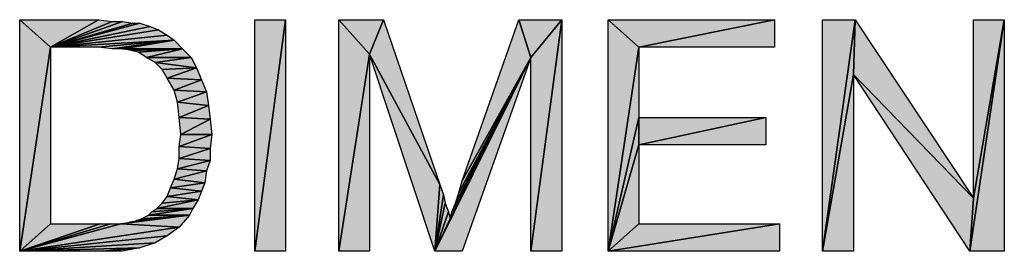
# Model space of a CAD drawing. Units: millimetres. Extents: x 0 to 1189, y 0 to 841.
# Drawn here: x 300 to 385, y 741 to 761 of the extents above; entities that cross this region are included whole.
import ezdxf

# ---------------------------------------------------------------- set-up
doc = ezdxf.new("R2010")
doc.units = ezdxf.units.MM
doc.header["$LTSCALE"] = 65.395
doc.layers.get('0').update_dxf_attribs({"linetype": 'CONTINUOUS'})

msp = doc.modelspace()

# ---------------------------------------------------------------- hatches: boundary and pattern name
at = {"linetype": 'Continuous'}
for points in [[(302.402, 758.338), (299.735, 760.708), (306.55, 760.708)], [(299.735, 740.708), (299.735, 760.708), (302.402, 758.338)], [(306.55, 760.708), (307.735, 760.56), (302.402, 758.338)], [(307.735, 760.56), (308.624, 760.56), (302.402, 758.338)], [(308.624, 760.56), (309.513, 760.412), (302.402, 758.338)], [(309.513, 760.412), (310.106, 760.412), (302.402, 758.338)], [(310.994, 760.115), (302.402, 758.338), (310.106, 760.412)], [(320.031, 740.708), (320.031, 760.708), (322.698, 760.708)], [(322.698, 760.708), (322.698, 740.708), (320.031, 740.708)], [(329.957, 757.745), (327.291, 760.708), (331.143, 760.708)], [(327.291, 740.708), (327.291, 760.708), (329.957, 757.745)], [(331.143, 760.708), (336.031, 746.486), (329.957, 757.745)], [(337.957, 746.782), (342.846, 760.708), (343.883, 757.449)], [(343.883, 757.449), (342.846, 760.708), (346.55, 760.708)], [(346.55, 760.708), (343.883, 740.708), (343.883, 757.449)], [(346.55, 760.708), (346.55, 740.708), (343.883, 740.708)], [(350.55, 740.708), (350.55, 760.708), (353.217, 758.338)], [(350.55, 760.708), (364.92, 760.708), (353.217, 758.338)], [(364.92, 758.338), (353.217, 758.338), (364.92, 760.708)], [(369.069, 740.708), (369.069, 760.708), (371.883, 760.708)], [(371.883, 760.708), (371.735, 755.967), (369.069, 740.708)], [(371.883, 760.708), (382.106, 745.301), (371.735, 755.967)], [(381.809, 740.708), (382.106, 745.301), (384.772, 760.708)], [(384.772, 760.708), (384.772, 740.708), (381.809, 740.708)], [(382.106, 745.301), (382.106, 760.708), (384.772, 760.708)], [(311.735, 759.819), (302.402, 758.338), (310.994, 760.115)], [(312.476, 759.375), (302.402, 758.338), (311.735, 759.819)], [(313.069, 758.93), (302.402, 758.338), (312.476, 759.375)], [(306.55, 758.338), (302.402, 758.338), (313.069, 758.93)], [(306.55, 758.338), (313.069, 758.93), (307.735, 758.189)], [(313.069, 758.93), (308.624, 758.189), (307.735, 758.189)], [(313.809, 758.189), (308.624, 758.189), (313.069, 758.93)], [(299.735, 740.708), (302.402, 758.338), (302.402, 743.078)], [(308.624, 758.189), (313.809, 758.189), (309.365, 758.041)], [(309.365, 758.041), (313.809, 758.189), (309.957, 757.893)], [(309.957, 757.893), (313.809, 758.189), (310.698, 757.449)], [(314.55, 757.449), (310.698, 757.449), (313.809, 758.189)], [(329.957, 757.745), (329.957, 740.708), (327.291, 740.708)], [(335.587, 740.708), (329.957, 757.745), (336.031, 746.486)], [(353.217, 758.338), (353.217, 752.263), (350.55, 740.708)], [(310.698, 757.449), (314.55, 757.449), (311.439, 757.004)], [(314.994, 756.56), (311.439, 757.004), (314.55, 757.449)], [(311.439, 757.004), (314.994, 756.56), (312.031, 756.412)], [(336.92, 743.523), (343.883, 757.449), (335.587, 740.708)], [(343.883, 757.449), (337.957, 740.708), (335.587, 740.708)], [(336.92, 743.523), (337.069, 744.115), (343.883, 757.449)], [(337.069, 744.115), (337.365, 744.856), (343.883, 757.449)], [(337.365, 744.856), (337.661, 745.745), (343.883, 757.449)], [(337.661, 745.745), (337.957, 746.782), (343.883, 757.449)], [(312.476, 755.671), (312.031, 756.412), (314.994, 756.56)], [(314.994, 756.56), (315.439, 755.523), (312.476, 755.671)], [(313.069, 754.634), (312.476, 755.671), (315.439, 755.523)], [(315.439, 755.523), (315.883, 754.486), (313.069, 754.634)], [(371.735, 755.967), (371.735, 740.708), (369.069, 740.708)], [(381.809, 740.708), (371.735, 755.967), (382.106, 745.301)], [(313.365, 753.597), (313.069, 754.634), (315.883, 754.486)], [(315.883, 754.486), (316.031, 753.301), (313.365, 753.597)], [(313.513, 752.263), (313.365, 753.597), (316.031, 753.301)], [(316.031, 753.301), (316.18, 752.115), (313.513, 752.263)], [(313.661, 750.782), (313.513, 752.263), (316.18, 752.115)], [(316.18, 752.115), (316.328, 750.782), (313.661, 750.782)], [(353.217, 752.263), (353.217, 749.893), (350.55, 740.708)], [(353.217, 752.263), (364.18, 752.263), (353.217, 749.893)], [(364.18, 749.893), (353.217, 749.893), (364.18, 752.263)], [(313.513, 749.745), (313.661, 750.782), (316.328, 750.782)], [(316.328, 750.782), (316.18, 749.597), (313.513, 749.745)], [(313.513, 748.708), (313.513, 749.745), (316.18, 749.597)], [(316.18, 749.597), (316.18, 748.56), (313.513, 748.708)], [(350.55, 740.708), (353.217, 749.893), (353.217, 743.078)], [(313.513, 748.708), (316.18, 748.56), (313.365, 747.819)], [(315.883, 747.671), (313.365, 747.819), (316.18, 748.56)], [(313.365, 747.819), (315.883, 747.671), (313.069, 746.93)], [(315.735, 746.634), (313.069, 746.93), (315.883, 747.671)], [(313.069, 746.93), (315.735, 746.634), (312.772, 746.189)], [(315.439, 745.893), (312.772, 746.189), (315.735, 746.634)], [(312.772, 746.189), (315.439, 745.893), (312.476, 745.449)], [(315.143, 745.152), (312.476, 745.449), (315.439, 745.893)], [(335.587, 740.708), (336.031, 746.486), (336.328, 745.597)], [(312.031, 744.856), (315.143, 745.152), (311.587, 744.412)], [(314.698, 744.412), (311.587, 744.412), (315.143, 745.152)], [(312.476, 745.449), (315.143, 745.152), (312.031, 744.856)], [(336.328, 745.597), (336.476, 744.856), (335.587, 740.708)], [(311.143, 744.115), (314.698, 744.412), (310.846, 743.819)], [(314.402, 743.819), (310.846, 743.819), (314.698, 744.412)], [(311.587, 744.412), (314.698, 744.412), (311.143, 744.115)], [(335.587, 740.708), (336.476, 744.856), (336.772, 744.115)], [(335.587, 740.708), (336.772, 744.115), (336.92, 743.523)], [(313.513, 742.782), (308.476, 743.078), (314.402, 743.819)], [(309.217, 743.226), (314.402, 743.819), (308.476, 743.078)], [(309.217, 743.226), (309.809, 743.375), (314.402, 743.819)], [(310.254, 743.523), (314.402, 743.819), (309.809, 743.375)], [(310.846, 743.819), (314.402, 743.819), (310.254, 743.523)], [(302.402, 743.078), (306.698, 743.078), (299.735, 740.708)], [(306.698, 743.078), (307.587, 743.078), (299.735, 740.708)], [(307.587, 743.078), (308.476, 743.078), (299.735, 740.708)], [(313.513, 742.782), (299.735, 740.708), (308.476, 743.078)], [(312.476, 742.041), (299.735, 740.708), (313.513, 742.782)], [(353.217, 743.078), (365.365, 743.078), (350.55, 740.708)], [(365.365, 740.708), (350.55, 740.708), (365.365, 743.078)], [(311.439, 741.449), (299.735, 740.708), (312.476, 742.041)], [(310.106, 741.004), (299.735, 740.708), (311.439, 741.449)], [(310.106, 741.004), (306.846, 740.708), (299.735, 740.708)], [(306.846, 740.708), (310.106, 741.004), (308.624, 740.708)]]:
    msp.add_hatch(color=2, dxfattribs=at).paths.add_polyline_path(points)

# ---------------------------------------------------------------- linework, layer by layer
at = {"color": 2, "linetype": 'Continuous'}
for p, q in [((302.402, 758.338), (299.735, 760.708)), ((299.735, 760.708), (306.55, 760.708)), ((299.735, 740.708), (299.735, 760.708)), ((299.735, 760.708), (302.402, 758.338)), ((306.55, 760.708), (302.402, 758.338)), ((302.402, 758.338), (306.55, 760.708)), ((307.735, 760.56), (302.402, 758.338)), ((302.402, 758.338), (307.735, 760.56)), ((308.624, 760.56), (302.402, 758.338)), ((302.402, 758.338), (308.624, 760.56)), ((309.513, 760.412), (302.402, 758.338)), ((302.402, 758.338), (309.513, 760.412)), ((310.106, 760.412), (302.402, 758.338)), ((302.402, 758.338), (310.106, 760.412)), ((306.55, 760.708), (307.735, 760.56)), ((307.735, 760.56), (308.624, 760.56)), ((308.624, 760.56), (309.513, 760.412)), ((309.513, 760.412), (310.106, 760.412)), ((310.106, 760.412), (310.994, 760.115)), ((322.698, 760.708), (320.031, 740.708)), ((320.031, 740.708), (320.031, 760.708)), ((320.031, 760.708), (322.698, 760.708)), ((320.031, 740.708), (322.698, 760.708)), ((322.698, 760.708), (322.698, 740.708)), ((329.957, 757.745), (327.291, 760.708)), ((327.291, 760.708), (331.143, 760.708)), ((327.291, 740.708), (327.291, 760.708)), ((327.291, 760.708), (329.957, 757.745)), ((331.143, 760.708), (329.957, 757.745)), ((329.957, 757.745), (331.143, 760.708)), ((331.143, 760.708), (336.031, 746.486)), ((337.957, 746.782), (342.846, 760.708)), ((342.846, 760.708), (343.883, 757.449)), ((343.883, 757.449), (342.846, 760.708)), ((342.846, 760.708), (346.55, 760.708)), ((346.55, 760.708), (343.883, 757.449)), ((343.883, 757.449), (346.55, 760.708)), ((346.55, 760.708), (343.883, 740.708)), ((343.883, 740.708), (346.55, 760.708)), ((346.55, 760.708), (346.55, 740.708)), ((350.55, 740.708), (350.55, 760.708)), ((350.55, 760.708), (353.217, 758.338)), ((353.217, 758.338), (350.55, 760.708)), ((350.55, 760.708), (364.92, 760.708)), ((353.217, 758.338), (364.92, 760.708)), ((364.92, 760.708), (353.217, 758.338)), ((364.92, 760.708), (364.92, 758.338)), ((371.883, 760.708), (369.069, 740.708)), ((369.069, 740.708), (369.069, 760.708)), ((369.069, 760.708), (371.883, 760.708)), ((369.069, 740.708), (371.883, 760.708)), ((371.883, 760.708), (371.735, 755.967)), ((371.735, 755.967), (371.883, 760.708)), ((371.883, 760.708), (382.106, 745.301)), ((384.772, 760.708), (381.809, 740.708)), ((381.809, 740.708), (384.772, 760.708)), ((382.106, 745.301), (384.772, 760.708)), ((384.772, 760.708), (382.106, 745.301)), ((382.106, 745.301), (382.106, 760.708)), ((382.106, 760.708), (384.772, 760.708)), ((384.772, 760.708), (384.772, 740.708)), ((302.402, 758.338), (310.994, 760.115)), ((310.994, 760.115), (302.402, 758.338)), ((302.402, 758.338), (311.735, 759.819)), ((311.735, 759.819), (302.402, 758.338)), ((310.994, 760.115), (311.735, 759.819)), ((311.735, 759.819), (312.476, 759.375)), ((302.402, 758.338), (312.476, 759.375)), ((312.476, 759.375), (302.402, 758.338)), ((313.069, 758.93), (302.402, 758.338)), ((302.402, 758.338), (313.069, 758.93)), ((306.55, 758.338), (313.069, 758.93)), ((313.069, 758.93), (306.55, 758.338)), ((313.069, 758.93), (307.735, 758.189)), ((307.735, 758.189), (313.069, 758.93)), ((308.624, 758.189), (313.069, 758.93)), ((313.069, 758.93), (308.624, 758.189)), ((312.476, 759.375), (313.069, 758.93)), ((313.069, 758.93), (313.809, 758.189)), ((299.735, 740.708), (302.402, 758.338)), ((302.402, 758.338), (299.735, 740.708)), ((302.402, 758.338), (302.402, 743.078)), ((306.55, 758.338), (302.402, 758.338)), ((307.735, 758.189), (306.55, 758.338)), ((308.624, 758.189), (307.735, 758.189)), ((313.809, 758.189), (308.624, 758.189)), ((309.365, 758.041), (308.624, 758.189)), ((308.624, 758.189), (313.809, 758.189)), ((313.809, 758.189), (309.365, 758.041)), ((309.365, 758.041), (313.809, 758.189)), ((309.957, 757.893), (309.365, 758.041)), ((309.957, 757.893), (313.809, 758.189)), ((313.809, 758.189), (309.957, 757.893)), ((310.698, 757.449), (309.957, 757.893)), ((310.698, 757.449), (313.809, 758.189)), ((313.809, 758.189), (310.698, 757.449)), ((313.809, 758.189), (314.55, 757.449)), ((329.957, 757.745), (327.291, 740.708)), ((327.291, 740.708), (329.957, 757.745)), ((336.031, 746.486), (329.957, 757.745)), ((329.957, 757.745), (329.957, 740.708)), ((335.587, 740.708), (329.957, 757.745)), ((329.957, 757.745), (336.031, 746.486)), ((353.217, 758.338), (350.55, 740.708)), ((350.55, 740.708), (353.217, 758.338)), ((353.217, 758.338), (353.217, 752.263)), ((364.92, 758.338), (353.217, 758.338)), ((314.55, 757.449), (310.698, 757.449)), ((311.439, 757.004), (310.698, 757.449)), ((310.698, 757.449), (314.55, 757.449)), ((311.439, 757.004), (314.55, 757.449)), ((314.55, 757.449), (311.439, 757.004)), ((314.994, 756.56), (311.439, 757.004)), ((312.031, 756.412), (311.439, 757.004)), ((311.439, 757.004), (314.994, 756.56)), ((314.55, 757.449), (314.994, 756.56)), ((343.883, 757.449), (335.587, 740.708)), ((335.587, 740.708), (343.883, 757.449)), ((336.92, 743.523), (343.883, 757.449)), ((343.883, 757.449), (336.92, 743.523)), ((337.069, 744.115), (343.883, 757.449)), ((343.883, 757.449), (337.069, 744.115)), ((337.365, 744.856), (343.883, 757.449)), ((343.883, 757.449), (337.365, 744.856)), ((337.661, 745.745), (343.883, 757.449)), ((343.883, 757.449), (337.661, 745.745)), ((343.883, 757.449), (337.957, 740.708)), ((337.957, 746.782), (343.883, 757.449)), ((343.883, 757.449), (337.957, 746.782)), ((343.883, 740.708), (343.883, 757.449)), ((312.031, 756.412), (314.994, 756.56)), ((314.994, 756.56), (312.031, 756.412)), ((312.476, 755.671), (312.031, 756.412)), ((314.994, 756.56), (312.476, 755.671)), ((312.476, 755.671), (314.994, 756.56)), ((314.994, 756.56), (315.439, 755.523)), ((313.069, 754.634), (312.476, 755.671)), ((312.476, 755.671), (315.439, 755.523)), ((315.439, 755.523), (312.476, 755.671)), ((315.439, 755.523), (313.069, 754.634)), ((313.069, 754.634), (315.439, 755.523)), ((315.439, 755.523), (315.883, 754.486)), ((371.735, 755.967), (369.069, 740.708)), ((369.069, 740.708), (371.735, 755.967)), ((371.735, 755.967), (371.735, 740.708)), ((382.106, 745.301), (371.735, 755.967)), ((381.809, 740.708), (371.735, 755.967)), ((371.735, 755.967), (382.106, 745.301)), ((315.883, 754.486), (313.069, 754.634)), ((313.365, 753.597), (313.069, 754.634)), ((313.069, 754.634), (315.883, 754.486)), ((315.883, 754.486), (313.365, 753.597)), ((313.365, 753.597), (315.883, 754.486)), ((315.883, 754.486), (316.031, 753.301)), ((313.513, 752.263), (313.365, 753.597)), ((313.365, 753.597), (316.031, 753.301)), ((316.031, 753.301), (313.365, 753.597)), ((316.031, 753.301), (313.513, 752.263)), ((313.513, 752.263), (316.031, 753.301)), ((316.031, 753.301), (316.18, 752.115)), ((313.661, 750.782), (313.513, 752.263)), ((313.513, 752.263), (316.18, 752.115)), ((316.18, 752.115), (313.513, 752.263)), ((316.18, 752.115), (313.661, 750.782)), ((313.661, 750.782), (316.18, 752.115)), ((316.18, 752.115), (316.328, 750.782)), ((353.217, 752.263), (350.55, 740.708)), ((350.55, 740.708), (353.217, 752.263)), ((353.217, 752.263), (353.217, 749.893)), ((353.217, 749.893), (353.217, 752.263)), ((353.217, 752.263), (364.18, 752.263)), ((364.18, 752.263), (353.217, 749.893)), ((353.217, 749.893), (364.18, 752.263)), ((364.18, 752.263), (364.18, 749.893)), ((316.328, 750.782), (313.513, 749.745)), ((313.513, 749.745), (313.661, 750.782)), ((313.513, 749.745), (316.328, 750.782)), ((316.328, 750.782), (313.661, 750.782)), ((313.661, 750.782), (316.328, 750.782)), ((316.328, 750.782), (316.18, 749.597)), ((316.18, 749.597), (313.513, 749.745)), ((313.513, 748.708), (313.513, 749.745)), ((313.513, 749.745), (316.18, 749.597)), ((316.18, 749.597), (313.513, 748.708)), ((313.513, 748.708), (316.18, 749.597)), ((316.18, 749.597), (316.18, 748.56)), ((350.55, 740.708), (353.217, 749.893)), ((353.217, 749.893), (350.55, 740.708)), ((353.217, 749.893), (353.217, 743.078)), ((364.18, 749.893), (353.217, 749.893)), ((313.365, 747.819), (313.513, 748.708)), ((316.18, 748.56), (313.365, 747.819)), ((313.365, 747.819), (316.18, 748.56)), ((316.18, 748.56), (313.513, 748.708)), ((313.513, 748.708), (316.18, 748.56)), ((316.18, 748.56), (315.883, 747.671)), ((313.069, 746.93), (313.365, 747.819)), ((315.883, 747.671), (313.069, 746.93)), ((313.069, 746.93), (315.883, 747.671)), ((313.365, 747.819), (315.883, 747.671)), ((315.883, 747.671), (313.365, 747.819)), ((315.883, 747.671), (315.735, 746.634)), ((312.772, 746.189), (313.069, 746.93)), ((315.735, 746.634), (312.772, 746.189)), ((312.772, 746.189), (315.735, 746.634)), ((313.069, 746.93), (315.735, 746.634)), ((315.735, 746.634), (313.069, 746.93)), ((315.735, 746.634), (315.439, 745.893)), ((337.661, 745.745), (337.957, 746.782)), ((312.476, 745.449), (312.772, 746.189)), ((315.439, 745.893), (312.476, 745.449)), ((312.476, 745.449), (315.439, 745.893)), ((312.772, 746.189), (315.439, 745.893)), ((315.439, 745.893), (312.772, 746.189)), ((315.439, 745.893), (315.143, 745.152)), ((335.587, 740.708), (336.031, 746.486)), ((336.031, 746.486), (335.587, 740.708)), ((336.031, 746.486), (336.328, 745.597)), ((315.143, 745.152), (311.587, 744.412)), ((311.587, 744.412), (315.143, 745.152)), ((312.031, 744.856), (312.476, 745.449)), ((315.143, 745.152), (312.031, 744.856)), ((312.031, 744.856), (315.143, 745.152)), ((312.476, 745.449), (315.143, 745.152)), ((315.143, 745.152), (312.476, 745.449)), ((315.143, 745.152), (314.698, 744.412)), ((336.328, 745.597), (335.587, 740.708)), ((335.587, 740.708), (336.328, 745.597)), ((336.328, 745.597), (336.476, 744.856)), ((337.365, 744.856), (337.661, 745.745)), ((381.809, 740.708), (382.106, 745.301)), ((382.106, 745.301), (381.809, 740.708)), ((314.698, 744.412), (310.846, 743.819)), ((310.846, 743.819), (314.698, 744.412)), ((310.846, 743.819), (311.143, 744.115)), ((311.143, 744.115), (314.698, 744.412)), ((311.143, 744.115), (311.587, 744.412)), ((314.698, 744.412), (311.143, 744.115)), ((311.587, 744.412), (312.031, 744.856)), ((311.587, 744.412), (314.698, 744.412)), ((314.698, 744.412), (311.587, 744.412)), ((314.698, 744.412), (314.402, 743.819)), ((335.587, 740.708), (336.476, 744.856)), ((336.476, 744.856), (335.587, 740.708)), ((335.587, 740.708), (336.772, 744.115)), ((336.772, 744.115), (335.587, 740.708)), ((336.476, 744.856), (336.772, 744.115)), ((336.772, 744.115), (336.92, 743.523)), ((336.92, 743.523), (337.069, 744.115)), ((337.069, 744.115), (337.365, 744.856)), ((308.476, 743.078), (314.402, 743.819)), ((314.402, 743.819), (308.476, 743.078)), ((308.476, 743.078), (309.217, 743.226)), ((309.217, 743.226), (314.402, 743.819)), ((314.402, 743.819), (309.217, 743.226)), ((309.217, 743.226), (309.809, 743.375)), ((314.402, 743.819), (309.809, 743.375)), ((309.809, 743.375), (314.402, 743.819)), ((309.809, 743.375), (310.254, 743.523)), ((310.254, 743.523), (310.846, 743.819)), ((314.402, 743.819), (310.254, 743.523)), ((310.254, 743.523), (314.402, 743.819)), ((310.846, 743.819), (314.402, 743.819)), ((314.402, 743.819), (310.846, 743.819)), ((314.402, 743.819), (313.513, 742.782)), ((336.92, 743.523), (335.587, 740.708)), ((335.587, 740.708), (336.92, 743.523)), ((302.402, 743.078), (299.735, 740.708)), ((299.735, 740.708), (302.402, 743.078)), ((306.698, 743.078), (299.735, 740.708)), ((299.735, 740.708), (306.698, 743.078)), ((307.587, 743.078), (299.735, 740.708)), ((299.735, 740.708), (307.587, 743.078)), ((308.476, 743.078), (299.735, 740.708)), ((299.735, 740.708), (308.476, 743.078)), ((299.735, 740.708), (313.513, 742.782)), ((313.513, 742.782), (299.735, 740.708)), ((302.402, 743.078), (306.698, 743.078)), ((306.698, 743.078), (307.587, 743.078)), ((307.587, 743.078), (308.476, 743.078)), ((313.513, 742.782), (308.476, 743.078)), ((308.476, 743.078), (313.513, 742.782)), ((313.513, 742.782), (312.476, 742.041)), ((353.217, 743.078), (350.55, 740.708)), ((350.55, 740.708), (353.217, 743.078)), ((365.365, 743.078), (350.55, 740.708)), ((350.55, 740.708), (365.365, 743.078)), ((353.217, 743.078), (365.365, 743.078)), ((365.365, 743.078), (365.365, 740.708)), ((312.476, 742.041), (299.735, 740.708)), ((299.735, 740.708), (312.476, 742.041)), ((312.476, 742.041), (311.439, 741.449)), ((311.439, 741.449), (299.735, 740.708)), ((299.735, 740.708), (311.439, 741.449)), ((310.106, 741.004), (299.735, 740.708)), ((299.735, 740.708), (310.106, 741.004)), ((306.846, 740.708), (299.735, 740.708)), ((310.106, 741.004), (306.846, 740.708)), ((306.846, 740.708), (310.106, 741.004)), ((308.624, 740.708), (306.846, 740.708)), ((310.106, 741.004), (308.624, 740.708)), ((311.439, 741.449), (310.106, 741.004)), ((322.698, 740.708), (320.031, 740.708)), ((329.957, 740.708), (327.291, 740.708)), ((337.957, 740.708), (335.587, 740.708)), ((346.55, 740.708), (343.883, 740.708)), ((365.365, 740.708), (350.55, 740.708)), ((371.735, 740.708), (369.069, 740.708)), ((384.772, 740.708), (381.809, 740.708))]:
    msp.add_line(p, q, dxfattribs=at)

doc.saveas('drawing.dxf')
